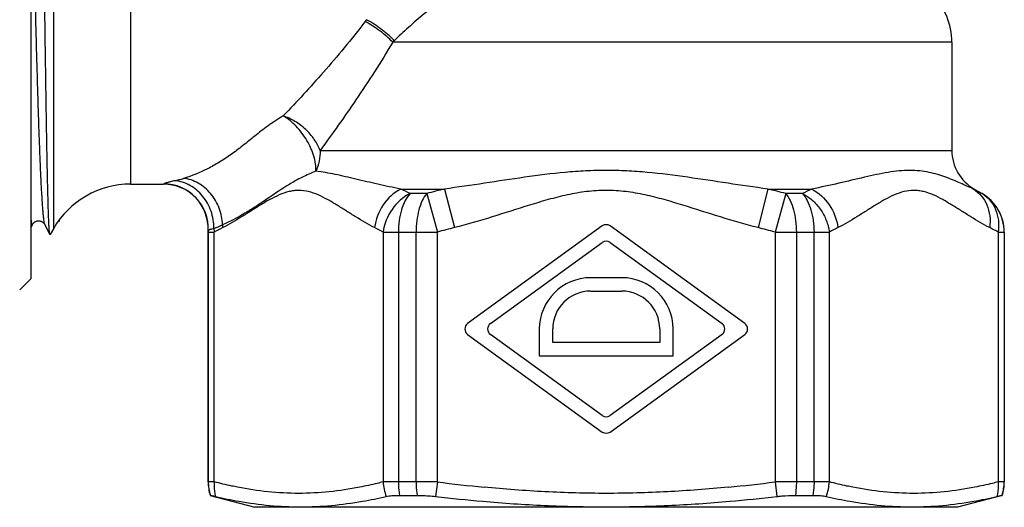
# Model space of a CAD drawing. Units: millimetres. Extents: x 0 to 297, y 0 to 210.
# Drawn here: x 105 to 149, y 79 to 101 of the extents above; entities that cross this region are included whole.
import ezdxf

# ---------------------------------------------------------------- set-up
doc = ezdxf.new("R2010")
doc.units = ezdxf.units.MM
doc.header["$LTSCALE"] = 16.335
doc.layers.get('0').update_dxf_attribs({"linetype": 'CONTINUOUS'})
doc.layers.add('E_STD', color=7, linetype='CONTINUOUS')
doc.layers.add('KOSMETIK', color=7, linetype='CONTINUOUS')

msp = doc.modelspace()

# ---------------------------------------------------------------- linework, layer by layer
at = {"color": 7, "linetype": 'Continuous'}
for p, q in [((105.102, 124.752), (105.102, 89.251)), ((146.402, 99.869), (146.402, 95.013)), ((147.402, 93.281), (147.752, 93.079)), ((105.102, 91.541), (105.185, 91.7)), ((105.719, 91.7), (105.719, 91.7)), ((105.719, 91.7), (105.956, 91.246)), ((106.112, 91.501), (105.964, 91.245)), ((130.726, 91.624), (124.687, 87.244)), ((137.117, 87.244), (131.078, 91.624)), ((113.052, 91.347), (113.052, 80.143)), ((148.752, 91.347), (148.752, 80.143)), ((125.709, 87.244), (130.726, 90.883)), ((131.078, 90.883), (136.095, 87.244)), ((105.102, 89.251), (104.602, 88.751)), ((131.602, 89.301), (130.202, 89.301)), ((130.202, 88.701), (131.602, 88.701)), ((127.902, 87.001), (127.902, 85.801)), ((128.502, 86.401), (128.502, 87.001)), ((133.302, 87.001), (133.302, 86.401)), ((133.902, 85.801), (133.902, 87.001)), ((124.687, 86.759), (130.726, 82.379)), ((130.726, 83.12), (125.709, 86.759)), ((136.095, 86.759), (131.078, 83.12)), ((131.078, 82.379), (137.117, 86.759)), ((133.302, 86.401), (128.502, 86.401)), ((127.902, 85.801), (133.902, 85.801))]:
    msp.add_line(p, q, dxfattribs=at)
for centre, radius, start, end in [((143.402, 99.869), 3, 0, 45.573), ((130.902, 91.381), 0.3, 54.0507, 125.9493), ((130.902, 90.64), 0.3, 54.0507, 125.9493), ((130.202, 87.001), 2.3, 90, 180), ((131.602, 87.001), 2.3, 0, 90), ((130.202, 87.001), 1.7, 90, 180), ((131.602, 87.001), 1.7, 0, 90), ((124.863, 87.001), 0.3, 125.9493, 234.0507), ((125.885, 87.001), 0.3, 125.9493, 234.0507), ((135.919, 87.001), 0.3, 305.9493, 54.0507), ((136.941, 87.001), 0.3, 305.9493, 54.0507), ((130.902, 83.363), 0.3, 234.0507, 305.9493), ((130.902, 82.622), 0.3, 234.0507, 305.9493)]:
    msp.add_arc(centre, radius, start, end, dxfattribs=at)
for points, knots in [([(105.161, 107.003), (105.184, 106.035), (105.229, 104.136), (105.298, 101.372), (105.356, 99.18), (105.404, 97.553), (105.438, 96.454), (105.473, 95.451), (105.508, 94.553), (105.542, 93.767), (105.576, 93.102), (105.606, 92.626), (105.631, 92.309), (105.648, 92.122), (105.665, 91.968), (105.681, 91.847), (105.698, 91.762), (105.711, 91.716), (105.719, 91.7)], [0, 0, 0, 0, 0.189512, 0.372166, 0.541348, 0.618948, 0.690937, 0.756657, 0.815519, 0.866986, 0.910597, 0.945962, 0.96045, 0.972766, 0.982889, 0.990799, 0.996492, 1, 1, 1, 1]), ([(105.956, 91.246), (105.954, 91.25), (105.951, 91.261), (105.944, 91.294), (105.937, 91.356), (105.928, 91.454), (105.92, 91.584), (105.911, 91.747), (105.903, 91.941), (105.894, 92.166), (105.882, 92.527), (105.867, 93.052), (105.85, 93.766), (105.833, 94.59), (105.816, 95.516), (105.799, 96.536), (105.782, 97.642), (105.764, 98.825), (105.741, 100.529), (105.713, 102.775), (105.691, 104.603), (105.679, 105.541)], [0, 0, 0, 0, 0.000927, 0.002407, 0.007052, 0.013954, 0.023106, 0.034488, 0.048075, 0.063838, 0.081745, 0.123828, 0.173968, 0.23174, 0.296668, 0.368209, 0.445781, 0.528752, 0.616449, 0.803162, 1, 1, 1, 1]), ([(105.102, 91.934), (105.108, 91.89), (105.117, 91.83), (105.132, 91.758), (105.142, 91.722), (105.151, 91.7), (105.158, 91.689), (105.164, 91.685), (105.17, 91.684), (105.175, 91.687), (105.181, 91.692), (105.184, 91.697), (105.185, 91.7)], [0, 0, 0, 0, 0.463619, 0.633029, 0.761203, 0.849232, 0.879349, 0.901838, 0.920077, 0.939762, 0.965648, 1, 1, 1, 1]), ([(105.185, 91.7), (105.2, 91.729), (105.231, 91.768), (105.286, 91.807), (105.334, 91.833), (105.39, 91.852), (105.452, 91.858), (105.512, 91.851), (105.584, 91.83), (105.641, 91.793), (105.682, 91.754), (105.703, 91.729), (105.714, 91.711), (105.719, 91.701)], [0, 0, 0, 0, 0.152013, 0.224985, 0.311495, 0.404616, 0.499743, 0.594649, 0.686123, 0.844826, 0.904563, 0.947743, 1, 1, 1, 1]), ([(105.964, 91.245), (105.964, 91.244), (105.96, 91.239), (105.957, 91.244), (105.956, 91.246)], [0, 0, 0, 0, 0.477401, 1, 1, 1, 1])]:
    msp.add_open_spline(points, degree=3, knots=knots, dxfattribs=at)
at = {"layer": 'E_STD', "color": 7, "linetype": 'Continuous'}
for p, q in [((106.112, 122.501), (106.112, 91.501)), ((109.577, 120.501), (109.577, 93.501)), ((146.402, 99.869), (121.327, 99.869)), ((118.075, 95.013), (146.402, 95.013)), ((109.577, 93.501), (111.055, 93.501)), ((111.062, 93.509), (111.055, 93.501)), ((121.688, 93.281), (123.655, 93.281)), ((123.655, 93.281), (124.094, 91.549)), ((138.149, 93.281), (137.71, 91.549)), ((138.149, 93.281), (140.116, 93.281)), ((147.402, 93.281), (147.363, 93.281)), ((122.854, 93.079), (122.106, 93.079)), ((122.854, 93.079), (123.331, 91.347)), ((138.951, 93.079), (138.473, 91.347)), ((139.698, 93.079), (138.951, 93.079)), ((147.747, 93.079), (147.752, 93.079)), ((113.052, 91.347), (113.054, 91.424)), ((113.06, 91.428), (113.054, 91.424)), ((113.052, 91.347), (113.325, 91.347)), ((113.058, 80.143), (113.058, 91.347)), ((113.325, 80.142), (113.325, 91.347)), ((120.896, 91.347), (123.331, 91.347)), ((120.896, 91.347), (120.896, 80.142)), ((121.584, 91.347), (121.584, 80.143)), ((122.376, 80.143), (122.376, 91.347)), ((123.331, 80.142), (123.331, 91.347)), ((138.473, 91.347), (140.908, 91.347)), ((138.473, 91.347), (138.473, 80.142)), ((139.428, 91.347), (139.428, 80.143)), ((140.22, 80.143), (140.22, 91.347)), ((140.908, 80.142), (140.908, 91.347)), ((148.479, 91.347), (148.752, 91.347)), ((148.479, 91.347), (148.479, 80.142)), ((148.746, 91.347), (148.746, 80.143)), ((113.052, 80.143), (113.058, 80.143)), ((113.325, 80.142), (113.058, 80.143)), ((122.376, 80.143), (121.584, 80.143)), ((140.22, 80.143), (139.428, 80.143)), ((148.746, 80.143), (148.479, 80.142)), ((148.746, 80.143), (148.752, 80.143))]:
    msp.add_line(p, q, dxfattribs=at)
for centre, radius, start, end in [((124.543, 97.418), 5.584, 141.7168, 142.8551), ((124.774, 96.512), 4.812, 134.7443, 135.758), ((148.402, 95.013), 2, 180, 240), ((110.081, 99.948), 6.466, 283.243, 286.8098), ((109.577, 89.501), 4, 90, 150), ((111.055, 91.501), 2, 357.7835, 90), ((111.06, 91.507), 2.001, 357.7296, 89.9461), ((115.764, 80.489), 14.097, 63.2611, 65.1486), ((133.047, 54.331), 40.066, 103.5562, 104.7385), ((128.758, 54.331), 40.066, 75.2615, 76.4438), ((145.977, 80.621), 13.951, 114.8416, 116.7488), ((141.993, 82.622), 11.935, 61.1807, 63.2623), ((146.746, 91.347), 2, 359.9981, 59.9851), ((146.752, 91.347), 2, 0, 60), ((115.059, 91.347), 2.001, 177.6649, 179.9999), ((102.568, 117.772), 28.372, 292.2461, 293.0889), ((115.725, 91.659), 2.42, 183.4853, 187.4071), ((119.283, 80.559), 12.324, 116.9018, 118.9092), ((115.887, 91.825), 2.198, 183.9915, 187.2317), ((114.824, 80.343), 12.568, 61.1103, 63.0787), ((133.451, 54.673), 38.044, 104.2369, 105.4259), ((128.354, 54.673), 38.044, 74.5741, 75.7631), ((146.858, 80.573), 12.308, 116.9004, 118.9105), ((142.403, 80.335), 12.577, 61.111, 63.078), ((115.022, 80.143), 1.97, 180, 197.8559), ((121.552, -140.374), 220.517, 89.99178, 90.17054), ((132.415, 150.982), 71.42, 262.69287, 264.38601), ((129.389, 150.982), 71.42, 275.61399, 277.30714), ((140.33, -85.203), 165.346, 89.79964, 90.03805), ((146.782, 80.143), 1.97, 342.1441, 360)]:
    msp.add_arc(centre, radius, start, end, dxfattribs=at)
for points, knots in [([(124.248, 102.283), (123.996, 102.104), (123.489, 101.729), (122.749, 101.145), (122.041, 100.547), (121.596, 100.137), (121.387, 99.93)], [0, 0, 0, 0, 0.25071, 0.510048, 0.762217, 1, 1, 1, 1]), ([(120.092, 100.79), (119.79, 100.391), (119.177, 99.624), (117.96, 98.207), (117.031, 97.202), (116.42, 96.559)], [0, 0, 0, 0, 0.267684, 0.525319, 1, 1, 1, 1]), ([(121.327, 99.869), (121.244, 99.958), (121.061, 100.133), (120.661, 100.458), (120.326, 100.669), (120.092, 100.79)], [0, 0, 0, 0, 0.236802, 0.48813, 1, 1, 1, 1]), ([(121.387, 99.93), (121.352, 99.979), (121.27, 100.072), (121.129, 100.196), (120.979, 100.317), (120.825, 100.441), (120.666, 100.561), (120.447, 100.712), (120.276, 100.814), (120.16, 100.877)], [0, 0, 0, 0, 0.116878, 0.237242, 0.361355, 0.488168, 0.616526, 0.745423, 1, 1, 1, 1]), ([(121.327, 99.869), (121.064, 99.419), (120.527, 98.547), (119.451, 96.922), (118.622, 95.759), (118.075, 95.013)], [0, 0, 0, 0, 0.267564, 0.525228, 1, 1, 1, 1]), ([(116.42, 96.559), (116.186, 96.42), (115.749, 96.131), (115.154, 95.668), (114.612, 95.226), (114.089, 94.826), (113.565, 94.479), (112.869, 94.092), (112.32, 93.87), (111.95, 93.758)], [0, 0, 0, 0, 0.154007, 0.295506, 0.426408, 0.549615, 0.667578, 0.781599, 1, 1, 1, 1]), ([(118.075, 95.013), (118.009, 95.186), (117.824, 95.527), (117.437, 95.969), (116.963, 96.329), (116.604, 96.499), (116.42, 96.56)], [0, 0, 0, 0, 0.239143, 0.493242, 0.750919, 1, 1, 1, 1]), ([(117.884, 94.08), (117.895, 94.304), (117.836, 94.659), (117.667, 95.113), (117.486, 95.463), (117.263, 95.796), (116.93, 96.188), (116.633, 96.435), (116.42, 96.56)], [0, 0, 0, 0, 0.225107, 0.352086, 0.484761, 0.619561, 0.75274, 1, 1, 1, 1]), ([(118.075, 95.013), (118.075, 94.852), (118.044, 94.532), (117.948, 94.225), (117.884, 94.08)], [0, 0, 0, 0, 0.504511, 1, 1, 1, 1]), ([(117.885, 94.08), (117.672, 93.998), (117.271, 93.82), (116.536, 93.41), (115.866, 92.949), (115.206, 92.502), (114.551, 92.09), (114.042, 91.821), (113.695, 91.672)], [0, 0, 0, 0, 0.141301, 0.271234, 0.521194, 0.644439, 0.765739, 1, 1, 1, 1]), ([(121.688, 93.281), (121.343, 93.346), (120.67, 93.489), (119.693, 93.722), (118.774, 93.938), (118.175, 94.047), (117.884, 94.08)], [0, 0, 0, 0, 0.271367, 0.530693, 0.774667, 1, 1, 1, 1]), ([(138.149, 93.281), (137.553, 93.36), (136.357, 93.538), (134.559, 93.815), (133.046, 94.009), (131.823, 94.099), (130.902, 94.124), (129.981, 94.099), (128.759, 94.009), (127.245, 93.815), (125.447, 93.538), (124.251, 93.36), (123.655, 93.281)], [0, 0, 0, 0, 0.123562, 0.248271, 0.373874, 0.436903, 0.499997, 0.563094, 0.626121, 0.751728, 0.876438, 1, 1, 1, 1]), ([(147.363, 93.281), (147.173, 93.366), (146.77, 93.554), (146.24, 93.776), (145.765, 93.934), (145.372, 94.034), (144.95, 94.1), (144.501, 94.124), (144.026, 94.098), (143.528, 94.029), (143.009, 93.928), (142.274, 93.762), (141.311, 93.529), (140.523, 93.358), (140.116, 93.281)], [0, 0, 0, 0, 0.083586, 0.178574, 0.230093, 0.284229, 0.341129, 0.401059, 0.464456, 0.531602, 0.602437, 0.676643, 0.833728, 1, 1, 1, 1]), ([(111.562, 93.654), (111.494, 93.638), (111.398, 93.614), (111.279, 93.583), (111.208, 93.563), (111.152, 93.545), (111.109, 93.531), (111.08, 93.519), (111.066, 93.513), (111.062, 93.509)], [0, 0, 0, 0, 0.402052, 0.56792, 0.708467, 0.822679, 0.909629, 0.968731, 1, 1, 1, 1]), ([(113.31, 91.512), (113.312, 91.773), (113.224, 92.298), (112.847, 92.984), (112.359, 93.405), (111.912, 93.598), (111.678, 93.644), (111.562, 93.654)], [0, 0, 0, 0, 0.260016, 0.517877, 0.765035, 0.884086, 1, 1, 1, 1]), ([(113.695, 91.672), (113.687, 91.926), (113.584, 92.434), (113.203, 93.094), (112.726, 93.502), (112.291, 93.696), (112.063, 93.746), (111.95, 93.758)], [0, 0, 0, 0, 0.258814, 0.516729, 0.764751, 0.884105, 1, 1, 1, 1]), ([(120.514, 91.549), (120.225, 91.695), (119.803, 91.943), (119.25, 92.292), (118.834, 92.557), (118.416, 92.807), (117.993, 93.023), (117.559, 93.178), (117.185, 93.228), (116.89, 93.209), (116.594, 93.153), (116.228, 93.023), (115.805, 92.807), (115.388, 92.557), (114.971, 92.293), (114.419, 91.943), (113.996, 91.695), (113.707, 91.549)], [0, 0, 0, 0, 0.126999, 0.191635, 0.256281, 0.320172, 0.382402, 0.442184, 0.49994, 0.528688, 0.55777, 0.617592, 0.679796, 0.743713, 0.808352, 0.872999, 1, 1, 1, 1]), ([(121.688, 93.281), (121.374, 93.116), (120.825, 92.606), (120.56, 91.909), (120.514, 91.549)], [0, 0, 0, 0, 0.494113, 1, 1, 1, 1]), ([(137.71, 91.549), (137.142, 91.693), (136.016, 92.021), (134.624, 92.474), (133.501, 92.81), (132.649, 93.027), (131.782, 93.18), (130.902, 93.238), (130.023, 93.18), (129.156, 93.027), (128.303, 92.81), (127.181, 92.474), (125.788, 92.021), (124.662, 91.693), (124.094, 91.549)], [0, 0, 0, 0, 0.12498, 0.249969, 0.312465, 0.374969, 0.437486, 0.499992, 0.562518, 0.625025, 0.687534, 0.750031, 0.87502, 1, 1, 1, 1]), ([(140.116, 93.281), (140.43, 93.116), (140.979, 92.606), (141.244, 91.909), (141.29, 91.549)], [0, 0, 0, 0, 0.494113, 1, 1, 1, 1]), ([(148.097, 91.549), (147.808, 91.695), (147.386, 91.943), (146.833, 92.293), (146.416, 92.557), (145.999, 92.807), (145.576, 93.024), (145.21, 93.153), (144.915, 93.209), (144.619, 93.228), (144.245, 93.178), (143.811, 93.023), (143.389, 92.807), (142.971, 92.557), (142.554, 92.292), (142.002, 91.943), (141.579, 91.695), (141.29, 91.549)], [0, 0, 0, 0, 0.127001, 0.191649, 0.256287, 0.320204, 0.38241, 0.442229, 0.471313, 0.500061, 0.557816, 0.617598, 0.679829, 0.743719, 0.808365, 0.873001, 1, 1, 1, 1]), ([(147.363, 93.281), (147.496, 93.2), (147.74, 92.99), (147.994, 92.568), (148.122, 92.073), (148.12, 91.724), (148.097, 91.549)], [0, 0, 0, 0, 0.235093, 0.478343, 0.733352, 1, 1, 1, 1]), ([(122.106, 93.079), (121.786, 92.917), (121.224, 92.41), (120.946, 91.709), (120.896, 91.347)], [0, 0, 0, 0, 0.49484, 1, 1, 1, 1]), ([(122.106, 93.079), (122.02, 92.984), (121.867, 92.749), (121.707, 92.335), (121.607, 91.858), (121.584, 91.52), (121.584, 91.347)], [0, 0, 0, 0, 0.208605, 0.450695, 0.718453, 1, 1, 1, 1]), ([(122.854, 93.079), (122.774, 92.983), (122.634, 92.746), (122.488, 92.333), (122.397, 91.857), (122.376, 91.52), (122.376, 91.347)], [0, 0, 0, 0, 0.205052, 0.446653, 0.715929, 1, 1, 1, 1]), ([(138.951, 93.079), (139.03, 92.983), (139.17, 92.746), (139.316, 92.333), (139.408, 91.857), (139.428, 91.52), (139.428, 91.347)], [0, 0, 0, 0, 0.205039, 0.446653, 0.715929, 1, 1, 1, 1]), ([(139.698, 93.079), (139.784, 92.984), (139.937, 92.749), (140.097, 92.335), (140.198, 91.858), (140.22, 91.52), (140.22, 91.347)], [0, 0, 0, 0, 0.208594, 0.450696, 0.718453, 1, 1, 1, 1]), ([(139.698, 93.079), (139.856, 92.997), (140.082, 92.844), (140.338, 92.588), (140.567, 92.298), (140.786, 91.888), (140.885, 91.528), (140.908, 91.347)], [0, 0, 0, 0, 0.243483, 0.368662, 0.495228, 0.749207, 1, 1, 1, 1]), ([(147.747, 93.079), (147.881, 93), (148.128, 92.791), (148.383, 92.369), (148.509, 91.872), (148.503, 91.522), (148.479, 91.347)], [0, 0, 0, 0, 0.235056, 0.477862, 0.732721, 1, 1, 1, 1]), ([(113.31, 91.512), (113.275, 91.502), (113.215, 91.485), (113.145, 91.464), (113.104, 91.449), (113.082, 91.441), (113.069, 91.434), (113.061, 91.43), (113.06, 91.428)], [0, 0, 0, 0, 0.406194, 0.711289, 0.82414, 0.909913, 0.968412, 1, 1, 1, 1]), ([(114.374, 79.904), (114.286, 79.921), (113.935, 79.993), (113.586, 80.075), (113.325, 80.142)], [0, 0, 0, 0, 0.249123, 1, 1, 1, 1]), ([(120.896, 80.142), (120.809, 80.119), (120.461, 80.033), (120.111, 79.956), (119.848, 79.904)], [0, 0, 0, 0, 0.250912, 1, 1, 1, 1]), ([(123.331, 80.142), (123.249, 80.142), (122.93, 80.142), (122.612, 80.143), (122.376, 80.143)], [0, 0, 0, 0, 0.259937, 1, 1, 1, 1]), ([(139.428, 80.143), (139.353, 80.143), (139.035, 80.143), (138.716, 80.142), (138.473, 80.142)], [0, 0, 0, 0, 0.23611, 1, 1, 1, 1]), ([(141.957, 79.904), (141.869, 79.921), (141.518, 79.993), (141.169, 80.075), (140.908, 80.142)], [0, 0, 0, 0, 0.249123, 1, 1, 1, 1]), ([(148.479, 80.142), (148.392, 80.119), (148.044, 80.033), (147.694, 79.956), (147.43, 79.904)], [0, 0, 0, 0, 0.250912, 1, 1, 1, 1]), ([(119.848, 79.904), (119.395, 79.816), (118.487, 79.676), (117.111, 79.602), (115.735, 79.676), (114.826, 79.816), (114.374, 79.904)], [0, 0, 0, 0, 0.250925, 0.5, 0.749076, 1, 1, 1, 1]), ([(136.376, 79.904), (135.466, 79.815), (133.644, 79.676), (130.902, 79.603), (128.161, 79.676), (126.338, 79.815), (125.428, 79.904)], [0, 0, 0, 0, 0.250002, 0.5, 0.749998, 1, 1, 1, 1]), ([(147.43, 79.904), (146.978, 79.816), (146.069, 79.676), (144.694, 79.602), (143.318, 79.676), (142.409, 79.816), (141.957, 79.904)], [0, 0, 0, 0, 0.250924, 0.5, 0.749075, 1, 1, 1, 1])]:
    msp.add_open_spline(points, degree=3, knots=knots, dxfattribs=at)
at = {"layer": 'KOSMETIK', "color": 2, "linetype": 'Continuous'}
for p, q in [((105.4, 91.851), (105.498, 91.851)), ((106.343, 91.851), (106.402, 91.851))]:
    msp.add_line(p, q, dxfattribs=at)
at = {"layer": 'KOSMETIK', "color": 7, "linetype": 'Continuous'}
for p, q in [((123.331, 80.142), (123.248, 79.488)), ((138.473, 80.142), (138.556, 79.488)), ((113.147, 79.539), (113.153, 79.539)), ((113.147, 79.539), (115.152, 79.001)), ((121.634, 79.539), (122.421, 79.539)), ((139.383, 79.539), (140.17, 79.539)), ((148.657, 79.539), (146.652, 79.001)), ((148.651, 79.539), (148.657, 79.539)), ((146.652, 79.001), (115.152, 79.001))]:
    msp.add_line(p, q, dxfattribs=at)
for centre, radius, start, end in [((115.04, 80.145), 1.982, 180.0537, 197.7964), ((123.186, 80.291), 2.295, 183.7177, 200.463), ((138.618, 80.291), 2.295, 339.5371, 356.2824), ((146.764, 80.145), 1.982, 342.2036, 359.9463), ((117.923, 98.93), 19.965, 256.8528, 259.9357), ((116.514, 99.067), 20.094, 279.9035, 283.0063), ((132.076, 155.541), 76.564, 263.37929, 264.97293), ((129.729, 155.541), 76.564, 275.02707, 276.62071), ((145.407, 99.64), 20.679, 257.0376, 260.0526), ((143.993, 98.386), 19.41, 280.0203, 283.1912)]:
    msp.add_arc(centre, radius, start, end, dxfattribs=at)
for points, knots in [([(113.325, 80.142), (113.322, 80.086), (113.316, 79.867), (113.343, 79.647), (113.382, 79.488)], [0, 0, 0, 0, 0.253087, 1, 1, 1, 1]), ([(121.584, 80.143), (121.584, 80.092), (121.588, 79.889), (121.609, 79.688), (121.634, 79.539)], [0, 0, 0, 0, 0.252782, 1, 1, 1, 1]), ([(122.376, 80.143), (122.376, 80.092), (122.38, 79.89), (122.398, 79.688), (122.421, 79.539)], [0, 0, 0, 0, 0.252937, 1, 1, 1, 1]), ([(139.428, 80.143), (139.428, 80.092), (139.424, 79.89), (139.406, 79.688), (139.383, 79.539)], [0, 0, 0, 0, 0.252937, 1, 1, 1, 1]), ([(140.22, 80.143), (140.22, 80.092), (140.216, 79.889), (140.196, 79.688), (140.171, 79.539)], [0, 0, 0, 0, 0.252782, 1, 1, 1, 1]), ([(148.479, 80.142), (148.482, 80.086), (148.488, 79.867), (148.462, 79.647), (148.422, 79.488)], [0, 0, 0, 0, 0.253087, 1, 1, 1, 1]), ([(113.153, 79.539), (113.155, 79.539), (113.161, 79.537), (113.174, 79.535), (113.193, 79.531), (113.231, 79.523), (113.295, 79.508), (113.35, 79.496), (113.382, 79.488)], [0, 0, 0, 0, 0.02618, 0.081175, 0.164888, 0.277071, 0.585085, 1, 1, 1, 1]), ([(121.036, 79.488), (121.121, 79.508), (121.321, 79.533), (121.521, 79.539), (121.634, 79.539)], [0, 0, 0, 0, 0.438276, 1, 1, 1, 1]), ([(122.421, 79.539), (122.486, 79.539), (122.763, 79.534), (123.038, 79.512), (123.248, 79.488)], [0, 0, 0, 0, 0.236174, 1, 1, 1, 1]), ([(138.556, 79.488), (138.628, 79.496), (138.902, 79.524), (139.179, 79.539), (139.383, 79.539)], [0, 0, 0, 0, 0.260049, 1, 1, 1, 1]), ([(140.17, 79.539), (140.283, 79.539), (140.483, 79.533), (140.683, 79.508), (140.768, 79.488)], [0, 0, 0, 0, 0.561723, 1, 1, 1, 1]), ([(148.422, 79.488), (148.454, 79.496), (148.509, 79.508), (148.573, 79.523), (148.611, 79.531), (148.63, 79.535), (148.643, 79.537), (148.649, 79.539), (148.651, 79.539)], [0, 0, 0, 0, 0.414915, 0.722928, 0.835112, 0.918825, 0.973819, 1, 1, 1, 1]), ([(114.434, 79.272), (114.89, 79.192), (115.807, 79.066), (117.194, 79.001), (118.586, 79.067), (119.509, 79.192), (119.97, 79.272)], [0, 0, 0, 0, 0.249566, 0.498406, 0.748094, 1, 1, 1, 1]), ([(125.366, 79.272), (126.287, 79.191), (128.131, 79.066), (130.902, 79.001), (133.674, 79.066), (135.517, 79.191), (136.438, 79.272)], [0, 0, 0, 0, 0.250001, 0.5, 0.749999, 1, 1, 1, 1]), ([(141.835, 79.272), (142.295, 79.192), (143.218, 79.067), (144.61, 79.001), (145.998, 79.066), (146.914, 79.192), (147.37, 79.272)], [0, 0, 0, 0, 0.251906, 0.501594, 0.750434, 1, 1, 1, 1])]:
    msp.add_open_spline(points, degree=3, knots=knots, dxfattribs=at)

doc.saveas('drawing.dxf')
